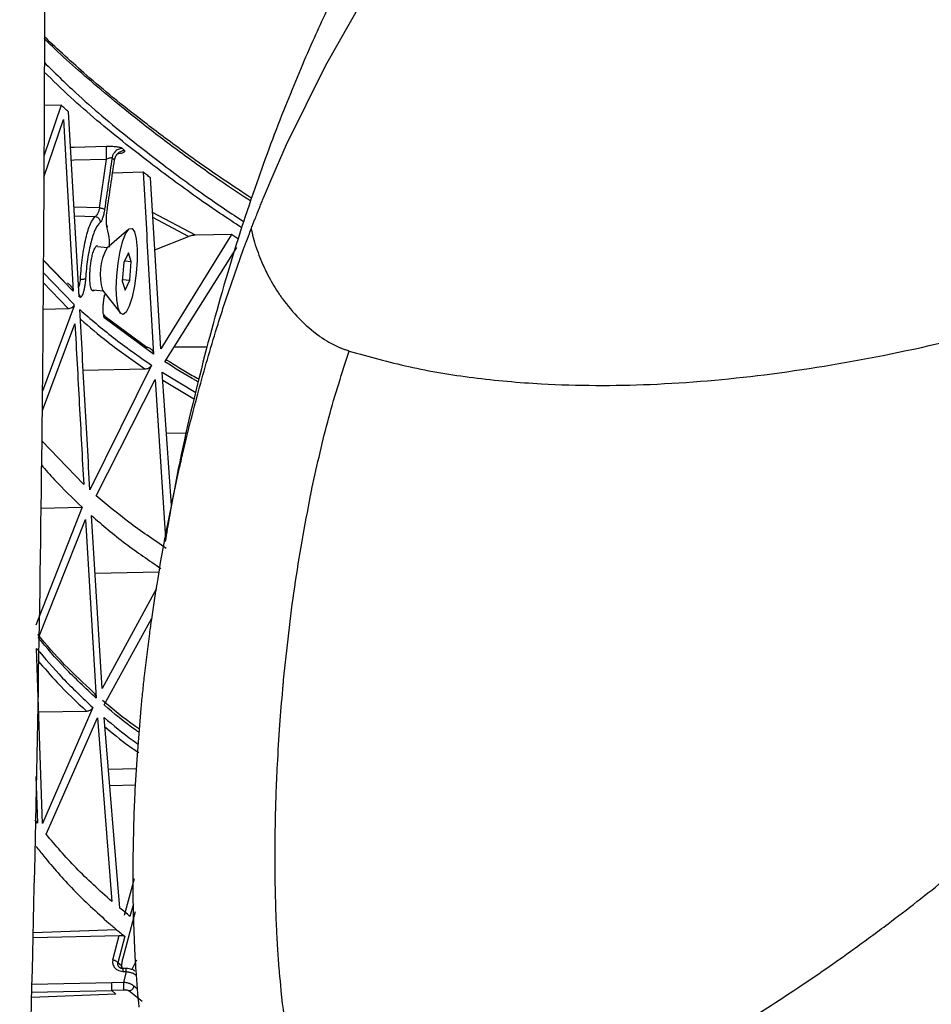
# Model space of a CAD drawing. Units: millimetres. Extents: x 0 to 297, y 0 to 210.
# Drawn here: x 25 to 30, y 59 to 65 of the extents above; entities that cross this region are included whole.
import ezdxf

# ---------------------------------------------------------------- set-up
doc = ezdxf.new("R2010")
doc.units = ezdxf.units.MM
doc.linetypes.add('SLD-Solid', pattern=[0])

msp = doc.modelspace()

# ---------------------------------------------------------------- linework, layer by layer
at = {"color": 7, "linetype": 'SLD-Solid', "lineweight": 25}
for p, q in [((26.72437725, 64.37446756), (26.94480848, 64.75999305)), ((26.48342783, 63.88652711), (26.72437725, 64.37446756)), ((25.09599938, 64.12790164), (24.98999291, 63.81428819)), ((25.09599938, 64.12790164), (24.99174648, 64.1257495)), ((25.20718645, 62.95080192), (25.14127455, 64.08801177)), ((24.98926475, 63.68495604), (25.11084072, 64.04094391)), ((25.11084073, 64.04094388), (25.17084634, 62.98376663)), ((26.38587998, 63.66446954), (26.48342783, 63.88652711)), ((25.33295184, 63.49662451), (25.37625268, 63.79676452)), ((25.60108741, 63.7157912), (25.41304378, 63.70976574)), ((25.70901095, 62.62864466), (25.64629055, 63.68190513)), ((26.37177616, 63.63099533), (26.38587998, 63.66446954)), ((26.34129267, 63.55737023), (26.37177616, 63.63099533)), ((25.37764213, 63.38982438), (25.37599501, 63.39854934)), ((25.51294485, 63.36527262), (25.37748594, 63.24826684)), ((25.67265763, 63.23912411), (25.88051764, 63.3202581)), ((26.14456669, 63.33218436), (25.70901101, 62.62864476)), ((26.14456669, 63.33218436), (25.92251558, 63.32843587)), ((26.18763066, 63.3036965), (26.1445667, 63.33218434)), ((25.38115271, 63.25143409), (25.31989523, 63.25751738)), ((25.73554906, 62.54988384), (26.17752558, 63.25316191)), ((26.17886905, 63.13168627), (26.21954767, 63.24414602)), ((24.98640183, 63.17645611), (25.11479413, 63.04408181)), ((25.51078143, 63.22044587), (25.48314177, 63.15991196)), ((25.48780822, 63.17013201), (25.52838454, 63.1661025)), ((25.52838454, 63.1661025), (25.51078143, 63.22044587)), ((25.51834799, 63.05122522), (25.52838454, 63.1661025)), ((26.31371282, 63.2051612), (26.32902619, 63.16713127)), ((25.48314177, 63.15991196), (25.47310522, 63.04503468)), ((26.0923584, 62.87705294), (26.17886905, 63.13168627)), ((25.47310522, 63.04503468), (25.49070833, 62.99069131)), ((25.47403058, 63.05562624), (25.51834799, 63.05122522)), ((25.49070833, 62.99069131), (25.51834799, 63.05122522)), ((25.15541614, 63.01659371), (25.13589384, 63.03553718)), ((25.293543, 62.99215598), (25.35480049, 62.98607269)), ((25.35182826, 62.98989924), (25.46162949, 62.84853744)), ((25.17580857, 62.89306264), (24.98185401, 62.36869184)), ((24.9847005, 62.87427417), (25.14027562, 62.87732216)), ((25.17522486, 62.90375093), (25.17438038, 62.89307464)), ((25.17438038, 62.89307465), (25.17580857, 62.89306264)), ((25.21167304, 62.87078311), (25.21168764, 62.87050759)), ((25.36551678, 62.82949585), (25.62315161, 62.64022227)), ((25.6654928, 62.5957662), (25.36673293, 62.81526404)), ((24.98102899, 62.24970457), (25.18176251, 62.78377923)), ((26.68410061, 62.70913795), (26.68911234, 62.70562577)), ((25.79310594, 62.641469), (25.99679991, 62.64203474)), ((25.23241879, 62.49862714), (25.6125679, 62.50603606)), ((25.65326467, 62.52824251), (25.27379757, 61.76227699)), ((25.73550633, 62.54980896), (25.73554907, 62.54988384)), ((25.31312636, 61.72579948), (25.67475574, 62.44189741)), ((25.67475574, 62.44189739), (25.73964641, 61.46227574)), ((25.77508185, 61.66525468), (25.71796326, 62.48547543)), ((25.93721279, 62.35368915), (25.94817939, 62.39415369)), ((25.92238285, 62.29797271), (25.93721279, 62.35368915)), ((25.74405433, 62.11080867), (25.87038295, 62.1132147)), ((25.2353217, 61.79539734), (24.97778405, 62.06382922)), ((25.81050364, 61.83359358), (25.82505816, 61.89913197)), ((25.78281119, 61.70365334), (25.81050364, 61.83359358)), ((25.22664705, 61.65518006), (24.94086825, 60.92972678)), ((24.97056544, 61.65033478), (25.22664707, 61.65518006)), ((25.75415436, 61.56093593), (25.78281119, 61.70365334)), ((25.34915932, 60.54113538), (25.28289432, 61.6043061)), ((24.95632887, 60.85233878), (25.24726437, 61.57928441)), ((25.24726438, 61.57928419), (25.31289288, 60.4814325)), ((25.74274631, 61.50145015), (25.75415436, 61.56093593)), ((25.70893924, 61.31463268), (25.73201267, 61.44393377)), ((25.70145235, 61.27082391), (25.70893924, 61.31463268)), ((25.30498119, 61.24993934), (25.69918911, 61.25724542)), ((25.69257459, 61.21756105), (25.70145235, 61.27082391)), ((25.68649815, 61.18022727), (25.69257459, 61.21756105)), ((25.68180731, 61.15086359), (25.34915924, 60.5411352)), ((25.65414068, 60.96723546), (25.6800128, 61.13954522)), ((25.36066031, 60.43974484), (25.65499092, 60.97289808)), ((24.95628269, 60.85221174), (24.95632865, 60.85233891)), ((24.98174402, 59.70996072), (24.94546292, 60.78746778)), ((25.60964526, 60.61820951), (25.62515278, 60.7496254)), ((24.95864317, 60.39602946), (25.25273865, 60.40129638)), ((25.29179502, 60.42307872), (24.98174402, 59.70996072)), ((25.29179502, 60.42307877), (25.29187545, 60.42324549)), ((25.56556428, 60.1333752), (25.58644363, 60.39144909)), ((25.58644363, 60.39144909), (25.58933903, 60.42234757)), ((25.58933903, 60.42234757), (25.58935402, 60.42250522)), ((25.00381003, 59.64460018), (25.32099129, 60.3593464)), ((25.32099131, 60.35934642), (25.4084968, 59.23062047)), ((25.36162997, 60.36193997), (25.36161788, 60.36211029)), ((25.45859753, 59.18865501), (25.36162996, 60.36193997)), ((24.9417311, 59.99865494), (24.95101764, 59.71158118)), ((25.53991201, 59.48830226), (25.5463499, 59.7703497)), ((24.95101762, 59.71158118), (24.93709, 59.73280516)), ((25.53964323, 59.45217371), (25.53991201, 59.48830226)), ((25.53953889, 59.36143197), (25.53964323, 59.45217371)), ((25.48639126, 59.14592908), (25.54835355, 59.37246293)), ((25.54244846, 59.15402334), (25.54012759, 59.28202714)), ((25.47741748, 58.88392815), (25.55456558, 59.16839597)), ((25.55031465, 58.93995059), (25.54244846, 59.15402334)), ((24.92439997, 59.00888657), (25.45351469, 59.02196864)), ((25.41478403, 58.87232421), (25.45351469, 59.02196865)), ((25.48774803, 59.01697043), (25.44546822, 58.85390016)), ((25.55461449, 58.86000176), (25.55031465, 58.93995059)), ((25.56021056, 58.86907542), (25.53082808, 58.81301905)), ((25.46881564, 58.83386096), (25.44546808, 58.85390016)), ((25.47598803, 58.80070645), (25.49652277, 58.79989874)), ((25.49678064, 58.81749024), (25.47624589, 58.81829715)), ((25.49652273, 58.7998988), (25.47964077, 58.73291233)), ((25.47964083, 58.73291225), (25.40758066, 58.73115385)), ((25.4796742, 58.68566496), (25.40761412, 58.68391134)), ((25.40761412, 58.68391134), (25.43320826, 58.66152866))]:
    msp.add_line(p, q, dxfattribs=at)
at = {"color": 8, "linetype": 'SLD-Solid', "lineweight": 25}
for p, q in [((25.33295184, 63.49662451), (25.1752876, 63.5011682)), ((25.92251534, 63.32843595), (25.65901758, 63.46818076)), ((25.17843424, 63.4468777), (25.30556676, 63.44312014)), ((25.88051755, 63.32025822), (25.66082309, 63.43786094)), ((25.17084638, 62.98376674), (24.98639051, 63.17444547)), ((24.98596829, 63.09945329), (25.17522489, 62.90375093)), ((24.98561475, 63.03665953), (25.14027601, 62.87732219)), ((25.71796325, 62.48547542), (25.92559792, 62.36133541)), ((25.72140209, 62.43609392), (25.91638724, 62.3199452)), ((25.56049442, 60.04626691), (25.38807687, 60.04193854)), ((25.39616259, 59.94410323), (25.55477943, 59.9480743)), ((25.54132238, 59.21613017), (25.52026045, 59.13922801)), ((25.43802157, 59.05727118), (24.92495632, 59.03776724)), ((24.91455302, 58.67190689), (25.40761403, 58.68391126)), ((25.40758057, 58.73115376), (24.91593353, 58.71915048)), ((25.5950916, 58.61480705), (25.5136024, 58.6803449)), ((25.56728682, 58.69086321), (25.5442626, 58.70942179)), ((25.43320824, 58.66152866), (24.91362555, 58.64016733))]:
    msp.add_line(p, q, dxfattribs=at)
at = {"color": 8, "linetype": 'SLD-Solid', "lineweight": 25, "flags": 128}
for points in [[(25.37619801, 63.87353782), (25.17601201, 63.86778992), (25.15407497, 63.86715999)], [(25.15851746, 63.79051158), (25.17606668, 63.7910156), (25.37625268, 63.79676452)]]:
    msp.add_lwpolyline(points, dxfattribs=at)
at = {"color": 7, "linetype": 'SLD-Solid', "lineweight": 25, "flags": 128}
for points in [[(25.47756645, 62.84027087), (25.46081548, 62.84962438), (25.44761242, 62.88171965), (25.4391304, 62.93370489), (25.4361231, 63.00096096), (25.43885773, 63.07751189), (25.44709131, 63.15655578), (25.46009224, 63.23106923), (25.47670533, 63.29443139), (25.49545445, 63.34101227), (25.51467364, 63.36667295), (25.5326552, 63.36913335), (25.54780139, 63.34817487), (25.5587664, 63.30565976), (25.56457594, 63.24536567), (25.56471382, 63.17264999), (25.55916777, 63.09397384), (25.54843059, 63.01632793), (25.53345633, 62.94661144), (25.51557551, 62.891019), (25.49637693, 62.85449023), (25.47756645, 62.84027087)], [(25.17522462, 62.90375095), (25.1755165, 62.89840681), (25.17580832, 62.89306266)]]:
    msp.add_lwpolyline(points, dxfattribs=at)
at = {"color": 7, "linetype": 'SLD-Solid', "lineweight": 25}
msp.add_arc((25.66396004, 63.0893602), 0.32759537, 150.982951045, 197.674506932, dxfattribs=at)
for points, knots in [([(32.67115779, 69.72375299), (32.56555537, 69.6887078), (32.29562333, 69.59912822), (31.88221276, 69.43933148), (31.42118933, 69.24403074), (30.99103824, 69.04031399), (30.59362172, 68.83143559), (30.23333719, 68.62366394), (29.88126426, 68.40132605), (29.52325711, 68.15241388), (29.15999457, 67.87303329), (28.78603293, 67.55173176), (28.41170125, 67.1896333), (28.02785918, 66.76795958), (27.65841961, 66.3006927), (27.31968019, 65.80239592), (27.033767, 65.31715787), (26.81479393, 64.89319252), (26.63299116, 64.50193412), (26.46483177, 64.10275528), (26.28807672, 63.62890502), (26.10949361, 63.07683756), (25.93922885, 62.44513538), (25.81195552, 61.89236417), (25.75402223, 61.54832146), (25.73644681, 61.44394805)], [0, 0, 0, 0, 0.0312172236, 0.0797948469, 0.124315708, 0.1715141215, 0.21295832, 0.249500333, 0.2873768769, 0.3242000677, 0.3634649266, 0.4053091399, 0.4498411021, 0.4953814726, 0.5493559695, 0.6001301857, 0.6479691573, 0.6931865224, 0.7245435524, 0.7618821958, 0.805339855, 0.8549657205, 0.9108221501, 0.9729458119, 1, 1, 1, 1]), ([(24.32081687, 46.13422229), (24.3737392, 46.90400446), (24.48235734, 48.48391041), (24.61831856, 50.88071818), (24.73669233, 53.31983983), (24.84380818, 56.03066261), (24.93035588, 59.01167226), (24.98882652, 62.22277371), (24.9955682, 64.34893838), (24.99887546, 65.39196776)], [0, 0, 0, 0, 0.1204515242, 0.2472154968, 0.3739458111, 0.5005951369, 0.6692897633, 0.8377639797, 1, 1, 1, 1]), ([(26.26893098, 63.55500557), (26.20747533, 63.59547513), (26.04716164, 63.70104435), (25.825056, 63.85931031), (25.53871562, 64.07400283), (25.25308918, 64.30641226), (25.07767762, 64.46982253), (24.9941219, 64.54766153)], [0, 0, 0, 0, 0.1055377588, 0.2753066544, 0.4453634434, 0.7358038714, 1, 1, 1, 1]), ([(25.14127524, 64.08801172), (25.13364949, 64.09466568), (25.11839798, 64.1079736), (25.10346582, 64.12125889), (25.09599974, 64.12790154)], [0, 0, 0, 0, 0.4999997638, 1, 1, 1, 1]), ([(25.37625268, 63.79676452), (25.37595623, 63.80651012), (25.37536328, 63.82600243), (25.37520942, 63.8504204), (25.3754981, 63.8670692), (25.37596471, 63.87138161), (25.37619801, 63.87353782)], [0, 0, 0, 0, 0.2796145314, 0.5592605343, 0.7796297122, 1, 1, 1, 1]), ([(25.47168549, 63.86240253), (25.46827255, 63.86421866), (25.46129384, 63.86793224), (25.43802264, 63.87179512), (25.40866257, 63.87393034), (25.38679758, 63.87366597), (25.37619805, 63.87353782)], [0, 0, 0, 0, 0.24703970451, 0.50514236164, 0.76010709, 1, 1, 1, 1]), ([(25.47168549, 63.86240253), (25.46324778, 63.86078803), (25.44637188, 63.85755894), (25.42694996, 63.84205928), (25.41415605, 63.82341259), (25.41112231, 63.81015649), (25.40960544, 63.80352844)], [0, 0, 0, 0, 0.2796932881, 0.559403289, 0.7797014184, 1, 1, 1, 1]), ([(25.42496636, 63.79136892), (25.42710868, 63.79977048), (25.43139345, 63.8165741), (25.44792473, 63.83515444), (25.46712347, 63.8468565), (25.4803801, 63.84906965), (25.48700843, 63.85017623)], [0, 0, 0, 0, 0.2796939172, 0.5594044514, 0.7797020014, 1, 1, 1, 1]), ([(25.48700839, 63.85017628), (25.4844467, 63.85221652), (25.47932328, 63.85629705), (25.47423143, 63.86036736), (25.47168548, 63.86240253)], [0, 0, 0, 0, 0.4999949573, 1, 1, 1, 1]), ([(25.40960544, 63.80352844), (25.40197066, 63.7508964), (25.38670145, 63.64563482), (25.37161336, 63.54035379), (25.36406949, 63.48771453)], [0, 0, 0, 0, 0.5000119029, 1, 1, 1, 1]), ([(25.40960544, 63.80352844), (25.40840431, 63.80380945), (25.40590588, 63.80439396), (25.39769061, 63.80312391), (25.38747648, 63.80056215), (25.37994759, 63.79801471), (25.37625269, 63.79676452)], [0, 0, 0, 0, 0.2350821344, 0.4889860837, 0.7492139428, 1, 1, 1, 1]), ([(25.3791782, 63.47671032), (25.38676389, 63.5291571), (25.40193564, 63.63405321), (25.41728932, 63.73892949), (25.42496635, 63.79136891)], [0, 0, 0, 0, 0.4999878127, 1, 1, 1, 1]), ([(25.42496635, 63.79136891), (25.42239814, 63.79339605), (25.41726183, 63.79745026), (25.41215753, 63.80150241), (25.40960544, 63.80352844)], [0, 0, 0, 0, 0.5000104142, 1, 1, 1, 1]), ([(25.60108743, 63.71579119), (25.61160822, 63.52915369), (25.63265341, 63.15581475), (25.654545, 62.78247042), (25.66549267, 62.59576628)], [0, 0, 0, 0, 0.4999143679, 1, 1, 1, 1]), ([(25.64629059, 63.68190512), (25.63869039, 63.68755738), (25.6234915, 63.6988608), (25.60855496, 63.7101481), (25.60108743, 63.71579119)], [0, 0, 0, 0, 0.500049231, 1, 1, 1, 1]), ([(26.31820231, 63.50038395), (26.32202812, 63.50989352), (26.32969187, 63.52894282), (26.33742166, 63.54788444), (26.34129267, 63.55737023)], [0, 0, 0, 0, 0.4992086829, 1, 1, 1, 1]), ([(25.33295184, 63.49662453), (25.33132944, 63.48984828), (25.32808251, 63.47628686), (25.32108042, 63.46007204), (25.31337802, 63.44807547), (25.3081703, 63.44477179), (25.30556675, 63.44312015)], [0, 0, 0, 0, 0.249564324, 0.4994578773, 0.7497597052, 1, 1, 1, 1]), ([(25.33295186, 63.49662452), (25.33658486, 63.49603605), (25.34385093, 63.49485908), (25.35334008, 63.49251359), (25.36075103, 63.49002004), (25.36296338, 63.48848302), (25.36406954, 63.48771452)], [0, 0, 0, 0, 0.2499970503, 0.5000000048, 0.7500029589, 1, 1, 1, 1]), ([(25.36406952, 63.48771453), (25.36238347, 63.47755471), (25.35903163, 63.45735707), (25.35198732, 63.43283845), (25.34433758, 63.4146569), (25.33926572, 63.40961), (25.33673576, 63.40709248)], [0, 0, 0, 0, 0.253670441, 0.5042952325, 0.7527312325, 1, 1, 1, 1]), ([(25.3802267, 63.37167761), (25.37880941, 63.37753423), (25.37596818, 63.38927488), (25.37458728, 63.41576642), (25.37539918, 63.44589294), (25.37792013, 63.46645084), (25.37917823, 63.47671032)], [0, 0, 0, 0, 0.24930464, 0.4997763442, 0.7503617795, 1, 1, 1, 1]), ([(26.28850423, 63.4254617), (26.28906249, 63.42688659), (26.29395556, 63.43937566), (26.30381178, 63.46439226), (26.313208, 63.48789285), (26.31820231, 63.50038395)], [0, 0, 0, 0, 0.056899452, 0.4987204609, 1, 1, 1, 1]), ([(25.21564022, 63.05873987), (25.21708218, 63.08079796), (25.21996605, 63.1249132), (25.23008519, 63.21269817), (25.24818548, 63.31372951), (25.27611325, 63.40690412), (25.29574838, 63.43104735), (25.3055669, 63.44312013)], [0, 0, 0, 0, 0.1254484117, 0.2508915599, 0.500555379, 0.7502534422, 1, 1, 1, 1]), ([(25.33673577, 63.40709247), (25.32692797, 63.39627142), (25.30731685, 63.37463426), (25.27942716, 63.29088002), (25.26132981, 63.19988863), (25.25120967, 63.12076969), (25.24832396, 63.0809979), (25.2468815, 63.06111739)], [0, 0, 0, 0, 0.25002758374, 0.49994087325, 0.74952388024, 0.87479578903, 1, 1, 1, 1]), ([(25.30556676, 63.44312014), (25.31035788, 63.44211193), (25.31994074, 63.44009538), (25.33032697, 63.43024226), (25.33622877, 63.41869684), (25.33656677, 63.4109606), (25.33673577, 63.40709247)], [0, 0, 0, 0, 0.2795937974, 0.5592238917, 0.7796112654, 1, 1, 1, 1]), ([(26.26618595, 63.36797544), (26.26674766, 63.36943297), (26.27096778, 63.38038327), (26.27795022, 63.39843175), (26.2848537, 63.41613663), (26.28804872, 63.42429812), (26.28850423, 63.4254617)], [0, 0, 0, 0, 0.0764749482, 0.5745476618, 0.9393437061, 1, 1, 1, 1]), ([(25.39552229, 63.2556848), (25.39503541, 63.26929003), (25.39332575, 63.31706496), (25.38568882, 63.34890489), (25.38022672, 63.37167752)], [0, 0, 0, 0, 0.28477750972, 1, 1, 1, 1]), ([(26.23493907, 63.28559993), (26.24020786, 63.29963975), (26.2505657, 63.32724041), (26.26103626, 63.35454593), (26.26618068, 63.36796175)], [0, 0, 0, 0, 0.5086770172, 1, 1, 1, 1]), ([(26.2661341, 63.36797586), (26.2674162, 63.36176458), (26.27006341, 63.34893979), (26.27311085, 63.3361883), (26.27468236, 63.32961259)], [0, 0, 0, 0, 0.4843189934, 1, 1, 1, 1]), ([(25.92251558, 63.32843587), (25.91501347, 63.32787758), (25.89991361, 63.32675389), (25.8870102, 63.32243248), (25.88051764, 63.3202581)], [0, 0, 0, 0, 0.4968331063, 1, 1, 1, 1]), ([(26.21954767, 63.24414602), (26.22210824, 63.25107917), (26.22722172, 63.2649247), (26.23236919, 63.27871508), (26.23493907, 63.28559993)], [0, 0, 0, 0, 0.5007493927, 1, 1, 1, 1]), ([(26.27468236, 63.32961259), (26.27992508, 63.30959314), (26.29092855, 63.26757605), (26.30588337, 63.22660906), (26.31371282, 63.2051612)], [0, 0, 0, 0, 0.4764598657, 1, 1, 1, 1]), ([(25.27725611, 63.01533127), (25.27588314, 63.02503174), (25.27287246, 63.04630323), (25.27282681, 63.08462684), (25.27507613, 63.12073), (25.27843399, 63.15128794), (25.28350029, 63.1825329), (25.29062852, 63.21398749), (25.30039795, 63.24360207), (25.31039264, 63.25968514), (25.31737366, 63.26491452), (25.31997479, 63.2637637), (25.32053127, 63.2635175)], [0, 0, 0, 0, 0.1215831165, 0.2666112071, 0.3482989647, 0.4358975183, 0.5294020968, 0.6288076029, 0.7506303436, 0.8959106309, 0.9777311504, 1, 1, 1, 1]), ([(26.86910378, 62.61619911), (26.99082938, 62.58193242), (27.24225355, 62.51115457), (27.63850484, 62.44691367), (28.13468546, 62.40235686), (28.7352507, 62.40164309), (29.43782685, 62.46306187), (30.16633031, 62.5827443), (30.91196713, 62.75879952), (31.66833516, 62.98535564), (32.16656887, 63.1758727), (32.41857681, 63.27223674)], [0, 0, 0, 0, 0.0653078959, 0.1348934316, 0.2085057302, 0.3256091829, 0.4499702481, 0.580579492, 0.7164405869, 0.8565748964, 1, 1, 1, 1]), ([(26.32902619, 63.16713127), (26.34111141, 63.14005658), (26.37040222, 63.074436), (26.40858074, 63.01301561), (26.43100702, 62.97693694)], [0, 0, 0, 0, 0.41259445756, 1, 1, 1, 1]), ([(25.24688163, 63.06111804), (25.24625199, 63.05283312), (25.2449969, 63.03631845), (25.24143872, 63.01211663), (25.2369967, 62.99037634), (25.23186294, 62.97218354), (25.22638182, 62.95828999), (25.22084157, 62.94933095), (25.21543949, 62.94514028), (25.2122544, 62.94684216), (25.21065992, 62.94769413)], [0, 0, 0, 0, 0.1284900324, 0.2561243309, 0.3824596371, 0.5073802162, 0.6311310325, 0.7541325355, 0.8769170694, 1, 1, 1, 1]), ([(25.21564009, 63.05873968), (25.21925302, 63.05860678), (25.22647896, 63.05834099), (25.23595083, 63.05872735), (25.24340825, 63.05962976), (25.24572378, 63.06062192), (25.24688153, 63.061118)], [0, 0, 0, 0, 0.2499974, 0.5000001666, 0.7500028386, 1, 1, 1, 1]), ([(25.15482627, 63.01599704), (25.15716746, 63.01389772), (25.16323657, 63.00845562), (25.16877635, 62.99718873), (25.17015988, 62.98821774), (25.17084634, 62.98376663)], [0, 0, 0, 0, 0.2403607714, 0.6230920655, 1, 1, 1, 1]), ([(25.30128671, 62.98937778), (25.29903981, 62.98769636), (25.29438432, 62.98421255), (25.28782854, 62.98697859), (25.2816933, 62.99626178), (25.27876489, 63.00884705), (25.27725611, 63.01533127)], [0, 0, 0, 0, 0.2256563284, 0.4675506306, 0.7256698397, 1, 1, 1, 1]), ([(25.21065971, 62.94769413), (25.2100803, 62.94821211), (25.20892149, 62.94924808), (25.20776465, 62.9502839), (25.20718623, 62.95080182)], [0, 0, 0, 0, 0.5000005656, 1, 1, 1, 1]), ([(25.36673207, 62.81526418), (25.36512115, 62.8171525), (25.36188974, 62.82094035), (25.35829003, 62.83335982), (25.35589447, 62.85009879), (25.35494328, 62.87072137), (25.35548246, 62.89384883), (25.35749525, 62.91797555), (25.36075621, 62.94186539), (25.36382081, 62.9561043), (25.36534858, 62.96320272)], [0, 0, 0, 0, 0.1239395792, 0.2486147673, 0.3739263517, 0.4996633646, 0.6254351883, 0.7509142095, 0.8758250146, 1, 1, 1, 1]), ([(26.43100702, 62.97693694), (26.4355399, 62.97013989), (26.44442924, 62.95681034), (26.45374145, 62.94375137), (26.45830514, 62.93735147)], [0, 0, 0, 0, 0.5099233154, 1, 1, 1, 1]), ([(26.45830514, 62.93735147), (26.49087905, 62.89510707), (26.55662529, 62.80984216), (26.64134392, 62.74291465), (26.6840888, 62.7091463)], [0, 0, 0, 0, 0.4954488906, 1, 1, 1, 1]), ([(25.14027562, 62.87732216), (25.14408481, 62.87769807), (25.15255634, 62.87853406), (25.16516733, 62.88400918), (25.17092754, 62.88967299), (25.17438513, 62.89307272)], [0, 0, 0, 0, 0.24619161329, 0.5475221385, 1, 1, 1, 1]), ([(25.21167304, 62.87078312), (25.27787755, 62.81340055), (25.41029245, 62.6986303), (25.57227152, 62.58504012), (25.65326466, 62.52824251)], [0, 0, 0, 0, 0.4999777612, 1, 1, 1, 1]), ([(25.27379756, 61.76227699), (25.2633622, 61.94700204), (25.24249479, 62.3163935), (25.221956, 62.6858224), (25.21168823, 62.87050753)], [0, 0, 0, 0, 0.5000793507, 1, 1, 1, 1]), ([(25.94817939, 62.39415369), (25.98507852, 62.52444895), (26.03117768, 62.68723059), (26.08217987, 62.84547254), (26.0923584, 62.87705294)], [0, 0, 0, 0, 0.8004296556, 1, 1, 1, 1]), ([(25.18176221, 62.78377929), (25.19065718, 62.6190618), (25.20844958, 62.28958108), (25.2263633, 61.96014026), (25.2353214, 61.79539699)], [0, 0, 0, 0, 0.4999305916, 1, 1, 1, 1]), ([(26.68911234, 62.70562577), (26.7072928, 62.69352014), (26.7455966, 62.66801522), (26.78707387, 62.64866451), (26.80886441, 62.6384984)], [0, 0, 0, 0, 0.4746388582, 1, 1, 1, 1]), ([(25.62315161, 62.64022228), (25.62653582, 62.63976617), (25.63363655, 62.63880919), (25.64495217, 62.63281437), (25.65532299, 62.62311763), (25.66320302, 62.6099264), (25.66473431, 62.60045678), (25.6654928, 62.5957662)], [0, 0, 0, 0, 0.1396393966, 0.2929915418, 0.540098455, 0.7721971937, 1, 1, 1, 1]), ([(26.6395236, 61.76959269), (26.6724458, 61.91814848), (26.73825865, 62.21511777), (26.82549328, 62.48251037), (26.86908969, 62.61614261)], [0, 0, 0, 0, 0.5002395591, 1, 1, 1, 1]), ([(26.80886441, 62.6384984), (26.81461782, 62.63607895), (26.82614586, 62.63123114), (26.83785108, 62.62692596), (26.84371446, 62.6247694)], [0, 0, 0, 0, 0.4990798216, 1, 1, 1, 1]), ([(26.84371446, 62.6247694), (26.8479244, 62.62328619), (26.85635718, 62.62031522), (26.86485058, 62.61757255), (26.86910378, 62.61619911)], [0, 0, 0, 0, 0.4992347973, 1, 1, 1, 1]), ([(25.74366703, 62.56280123), (25.79472177, 62.53041581), (25.85738646, 62.49066588), (25.9304967, 62.45147795), (25.94404191, 62.44421757)], [0, 0, 0, 0, 0.814728998, 1, 1, 1, 1]), ([(25.61256791, 62.50603606), (25.61533921, 62.50623761), (25.62130273, 62.50667131), (25.63108929, 62.50958324), (25.6440932, 62.51609009), (25.64967467, 62.52348568), (25.65326466, 62.52824251)], [0, 0, 0, 0, 0.1373335885, 0.2955261577, 0.5468841851, 1, 1, 1, 1]), ([(25.82505816, 61.89913197), (25.83307687, 61.93437193), (25.86193387, 62.06119032), (25.89393746, 62.1868777), (25.91704797, 62.27763939)], [0, 0, 0, 0, 0.2778774171, 1, 1, 1, 1]), ([(25.91704797, 62.27763939), (25.91793517, 62.28103063), (25.91970901, 62.287811), (25.92149176, 62.29458618), (25.92238285, 62.29797271)], [0, 0, 0, 0, 0.5001559679, 1, 1, 1, 1]), ([(27.03042764, 57.40895603), (27.19022363, 57.46614032), (27.48727333, 57.57244195), (27.8954339, 57.74417674), (28.23695237, 57.90166893), (28.51450469, 58.04049728), (28.73427243, 58.15732371), (28.91766046, 58.25945257), (29.08724345, 58.35772196), (29.32624421, 58.50186112), (29.6233246, 58.69253855), (29.9301383, 58.90546313), (30.17379324, 59.08480095), (30.36410123, 59.23062056), (30.54903187, 59.37746591), (30.70868706, 59.50891818), (30.84320969, 59.62276978), (30.98380295, 59.74401978), (31.13050738, 59.87388991), (31.27204088, 60.00193893), (31.38134357, 60.10233176), (31.48489687, 60.19869544), (31.58114289, 60.2893025), (31.65880227, 60.36301522), (31.71754939, 60.4190457), (31.76399206, 60.46348373), (31.81043884, 60.50805827), (31.86728671, 60.5627885), (31.93480882, 60.62802174), (32.01466991, 60.70540612), (32.10821584, 60.79611305), (32.21884827, 60.90309494), (32.34815384, 61.02720386), (32.49781885, 61.16889598), (32.66882579, 61.32739375), (32.86302306, 61.50233441), (33.08283055, 61.69315209), (33.31584284, 61.88847584), (33.48156555, 62.01995306), (33.56091912, 62.08290874)], [0, 0, 0, 0, 0.0427489447, 0.0794673313, 0.1103346265, 0.1356938571, 0.1554383702, 0.1706461808, 0.18614593, 0.2026336931, 0.237875628, 0.2713445871, 0.2925720204, 0.3105720804, 0.3291510744, 0.3496290596, 0.360582957, 0.3718178043, 0.3946522089, 0.4111356986, 0.4292956396, 0.4472650123, 0.4659583633, 0.4801676887, 0.489735634, 0.4983081331, 0.5092948677, 0.5227707019, 0.5419374841, 0.5647788713, 0.5921362092, 0.6245009663, 0.6628431076, 0.7067027759, 0.7562011896, 0.8114121398, 0.8723363577, 0.9388703815, 1, 1, 1, 1]), ([(24.97519303, 61.91541127), (25.00129296, 61.88509028), (25.07621149, 61.7980554), (25.167295, 61.71154935), (25.22664707, 61.65518006)], [0, 0, 0, 0, 0.3483774252, 1, 1, 1, 1]), ([(26.63106146, 61.72851092), (26.63246115, 61.73536751), (26.63526055, 61.74908079), (26.63810258, 61.76275536), (26.6395236, 61.76959269)], [0, 0, 0, 0, 0.49999662, 1, 1, 1, 1]), ([(25.7436334, 61.40208406), (25.66448158, 61.45574005), (25.50629149, 61.56297505), (25.37748423, 61.67155081), (25.31312684, 61.72579972)], [0, 0, 0, 0, 0.50035895682, 1, 1, 1, 1]), ([(26.46555195, 60.59416263), (26.48580009, 60.78506601), (26.52635841, 61.16745762), (26.59612487, 61.54130256), (26.63106146, 61.72851092)], [0, 0, 0, 0, 0.4992352708, 1, 1, 1, 1]), ([(25.28289441, 61.60430611), (25.3504519, 61.54624283), (25.47733814, 61.4371886), (25.63587636, 61.32956909), (25.71000476, 61.27924897)], [0, 0, 0, 0, 0.53242566854, 1, 1, 1, 1]), ([(25.73201267, 61.44393377), (25.73237579, 61.44590485), (25.73590683, 61.46507188), (25.73951194, 61.48424697), (25.74274631, 61.50145015)], [0, 0, 0, 0, 0.1028368046, 1, 1, 1, 1]), ([(25.6800128, 61.13954522), (25.68108665, 61.14633672), (25.68323567, 61.15992809), (25.68541021, 61.1734581), (25.68649815, 61.18022727)], [0, 0, 0, 0, 0.4996923769, 1, 1, 1, 1]), ([(25.62515278, 60.7496254), (25.63057782, 60.79250184), (25.63973015, 60.86483675), (25.64997035, 60.93760181), (25.65414068, 60.96723546)], [0, 0, 0, 0, 0.5927488174, 1, 1, 1, 1]), ([(25.29614815, 60.51612701), (25.23474879, 60.57296959), (25.1072157, 60.69103776), (25.00594943, 60.80999633), (24.95343666, 60.87168365)], [0, 0, 0, 0, 0.4814386431, 1, 1, 1, 1]), ([(25.31289288, 60.4814325), (25.24663934, 60.54298851), (25.11417554, 60.66606034), (25.00890253, 60.79017474), (24.95628322, 60.85221167)], [0, 0, 0, 0, 0.5001633184, 1, 1, 1, 1]), ([(24.94546287, 60.78746827), (24.9966594, 60.72653134), (25.09907542, 60.60463015), (25.22759918, 60.48371607), (25.29187547, 60.42324548)], [0, 0, 0, 0, 0.49988790051, 1, 1, 1, 1]), ([(25.58935402, 60.42250522), (25.59250816, 60.45494989), (25.59882903, 60.51996893), (25.60603505, 60.58541913), (25.60964526, 60.61820951)], [0, 0, 0, 0, 0.4990027093, 1, 1, 1, 1]), ([(26.46015505, 60.53563056), (26.46083138, 60.54313116), (26.4621842, 60.55813428), (26.46358196, 60.57315106), (26.46428092, 60.58066042)], [0, 0, 0, 0, 0.4999356928, 1, 1, 1, 1]), ([(26.46428092, 60.58066042), (26.46449177, 60.58291042), (26.46491348, 60.58741059), (26.46533912, 60.59191189), (26.46555195, 60.59416263)], [0, 0, 0, 0, 0.4999808426, 1, 1, 1, 1]), ([(25.29547314, 60.51544847), (25.29807553, 60.51311392), (25.30457132, 60.50728671), (25.3105811, 60.49541548), (25.31212697, 60.48606514), (25.31289288, 60.4814325)], [0, 0, 0, 0, 0.2521940701, 0.6294977971, 1, 1, 1, 1]), ([(26.42760913, 60.07211792), (26.43213569, 60.15318977), (26.44069322, 60.30645701), (26.45392318, 60.4622469), (26.46015505, 60.53563056)], [0, 0, 0, 0, 0.5289574582, 1, 1, 1, 1]), ([(25.57827993, 60.29054372), (25.57003491, 60.29610376), (25.48358945, 60.35439846), (25.41433943, 60.41357972), (25.35169436, 60.46711637)], [0, 0, 0, 0, 0.0953782208, 1, 1, 1, 1]), ([(25.25273865, 60.40129639), (25.25550915, 60.4014952), (25.26141007, 60.40191866), (25.27100149, 60.40479347), (25.28351848, 60.41119236), (25.28855636, 60.41842755), (25.29179502, 60.42307877)], [0, 0, 0, 0, 0.13948893565, 0.29709824548, 0.54813104311, 1, 1, 1, 1]), ([(25.5463499, 59.7703497), (25.54784043, 59.80867876), (25.55249539, 59.92838074), (25.56027544, 60.05041608), (25.56556428, 60.1333752)], [0, 0, 0, 0, 0.3202040774, 1, 1, 1, 1]), ([(26.41476897, 59.70485292), (26.4161486, 59.76522226), (26.41891318, 59.88619357), (26.42470676, 60.01006374), (26.42760913, 60.07211792)], [0, 0, 0, 0, 0.4990385404, 1, 1, 1, 1]), ([(26.41321996, 59.5917081), (26.41340359, 59.61046146), (26.41377111, 59.64799446), (26.41443619, 59.68589125), (26.41476897, 59.70485292)], [0, 0, 0, 0, 0.4996497865, 1, 1, 1, 1]), ([(25.40849681, 59.23062047), (25.33220282, 59.29923993), (25.17966385, 59.43643476), (25.0624154, 59.57522657), (25.00381002, 59.64460017)], [0, 0, 0, 0, 0.5001606919, 1, 1, 1, 1]), ([(26.41909204, 59.15057459), (26.41690057, 59.2219646), (26.41250325, 59.36521319), (26.41298054, 59.51604535), (26.41321996, 59.5917081)], [0, 0, 0, 0, 0.498364539, 1, 1, 1, 1]), ([(24.94216454, 59.57002324), (24.94984784, 59.56005572), (24.96521424, 59.54012094), (24.98117063, 59.52013639), (24.9891487, 59.51014425)], [0, 0, 0, 0, 0.5000071391, 1, 1, 1, 1]), ([(24.98914866, 59.51014429), (25.04721486, 59.44096067), (25.16342415, 59.30250178), (25.31489431, 59.16563005), (25.3906795, 59.09714889)], [0, 0, 0, 0, 0.49966909351, 1, 1, 1, 1]), ([(25.54012759, 59.28202714), (25.53998954, 59.29523635), (25.53971387, 59.32161408), (25.53959716, 59.348173), (25.53953889, 59.36143197)], [0, 0, 0, 0, 0.50077141284, 1, 1, 1, 1]), ([(25.52026044, 59.13922801), (25.50980981, 59.14747785), (25.48891506, 59.1639724), (25.46870126, 59.18042918), (25.45859751, 59.188655)], [0, 0, 0, 0, 0.50015585785, 1, 1, 1, 1]), ([(26.42844497, 58.9580689), (26.4266236, 58.98961103), (26.42297468, 59.05280208), (26.42038771, 59.11794706), (26.41909204, 59.15057459)], [0, 0, 0, 0, 0.4991550123, 1, 1, 1, 1]), ([(25.39068, 59.09714893), (25.39846507, 59.09050988), (25.41403837, 59.07722908), (25.43002607, 59.06392472), (25.43802155, 59.0572712)], [0, 0, 0, 0, 0.4998985294, 1, 1, 1, 1]), ([(25.43802155, 59.0572712), (25.44619526, 59.05056222), (25.46254668, 59.03714098), (25.4793462, 59.02369504), (25.48774801, 59.01697043)], [0, 0, 0, 0, 0.4998774832, 1, 1, 1, 1]), ([(25.45351469, 59.02196864), (25.4578223, 59.02196898), (25.46618259, 59.02196963), (25.47652451, 59.02079781), (25.48403862, 59.01911336), (25.48653886, 59.01766896), (25.48774802, 59.01697043)], [0, 0, 0, 0, 0.27590756603, 0.53548625319, 0.77535411369, 1, 1, 1, 1]), ([(26.43694213, 58.8352436), (26.4354131, 58.85547032), (26.43235149, 58.89597062), (26.42974815, 58.93735351), (26.42844497, 58.9580689)], [0, 0, 0, 0, 0.4994213564, 1, 1, 1, 1]), ([(25.41478403, 58.87232421), (25.41374209, 58.86468408), (25.41217254, 58.85317519), (25.41679528, 58.83801295), (25.42281566, 58.82709743), (25.43183243, 58.8170346), (25.44398854, 58.80861922), (25.45905325, 58.80247772), (25.47023027, 58.80130867), (25.47598796, 58.80070645)], [0, 0, 0, 0, 0.22344192269, 0.33658713018, 0.45314460043, 0.57595966555, 0.70746944249, 0.84930674369, 1, 1, 1, 1]), ([(25.41478403, 58.87232421), (25.41881013, 58.87123808), (25.42686252, 58.86906577), (25.43629441, 58.86400399), (25.44274791, 58.85878025), (25.44456136, 58.85552685), (25.44546808, 58.85390015)], [0, 0, 0, 0, 0.2797211924, 0.5594551751, 0.7797274262, 1, 1, 1, 1]), ([(25.46881571, 58.83386096), (25.46981916, 58.84268879), (25.47181611, 58.86025694), (25.47555662, 58.87606399), (25.47741757, 58.88392813)], [0, 0, 0, 0, 0.5024911204, 1, 1, 1, 1]), ([(25.44546808, 58.85390015), (25.44464557, 58.85038998), (25.44342581, 58.84518447), (25.44539862, 58.83774226), (25.44828766, 58.83236998), (25.4528462, 58.82729157), (25.45917547, 58.82290541), (25.46714483, 58.81955344), (25.47293317, 58.81868745), (25.4759749, 58.81823237)], [0, 0, 0, 0, 0.2316839257, 0.3435821704, 0.4561620815, 0.5737562804, 0.7011583368, 0.8429612435, 1, 1, 1, 1]), ([(25.47624733, 58.81826619), (25.47322022, 58.81869267), (25.46745802, 58.81950448), (25.46010111, 58.82241876), (25.45442528, 58.82594534), (25.45195908, 58.82848187), (25.45077486, 58.82969986)], [0, 0, 0, 0, 0.2881106879, 0.5484258324, 0.7831621656, 1, 1, 1, 1]), ([(25.46867453, 58.83455418), (25.46908327, 58.83446925), (25.47024933, 58.83422695), (25.47045168, 58.83397333), (25.46936104, 58.83389843), (25.46881563, 58.83386097)], [0, 0, 0, 0, 0.2124827538, 0.606171061, 1, 1, 1, 1]), ([(25.47219366, 58.81966253), (25.47189743, 58.82019058), (25.4705837, 58.82253238), (25.46910225, 58.82760809), (25.46893168, 58.83217349), (25.4688431, 58.83454462)], [0, 0, 0, 0, 0.1227508238, 0.54438238847, 1, 1, 1, 1]), ([(25.47597497, 58.81823237), (25.47608595, 58.81903484), (25.47620995, 58.81993155), (25.47622874, 58.8183337), (25.47623071, 58.81816577)], [0, 0, 0, 0, 0.8949025915, 1, 1, 1, 1]), ([(25.55078653, 58.80302169), (25.5479568, 58.80509327), (25.54211642, 58.80936886), (25.53001343, 58.81362548), (25.5147819, 58.81690858), (25.50291304, 58.81774542), (25.49670557, 58.8181831)], [0, 0, 0, 0, 0.2222583552, 0.4587264505, 0.716911607, 1, 1, 1, 1]), ([(25.57610446, 58.58161879), (25.56949828, 58.65606991), (25.56141515, 58.747166), (25.55566512, 58.84256971), (25.55461449, 58.86000176)], [0, 0, 0, 0, 0.81728117832, 1, 1, 1, 1]), ([(26.44342857, 58.75750106), (26.44230055, 58.77035334), (26.44004278, 58.79607764), (26.4379762, 58.8221816), (26.43694213, 58.8352436)], [0, 0, 0, 0, 0.4996160528, 1, 1, 1, 1]), ([(25.49652273, 58.79989879), (25.50440609, 58.79862411), (25.5199022, 58.7961185), (25.53951901, 58.78955607), (25.55405627, 58.78216749), (25.5585468, 58.77706876), (25.56074138, 58.77457694)], [0, 0, 0, 0, 0.26616326592, 0.52318997136, 0.76697624993, 1, 1, 1, 1]), ([(26.52353535, 58.18652747), (26.5072643, 58.27407201), (26.47450394, 58.45033546), (26.45383294, 58.65465876), (26.44342857, 58.75750106)], [0, 0, 0, 0, 0.4966687652, 1, 1, 1, 1]), ([(25.40761403, 58.68391126), (25.40771678, 58.68465868), (25.40792226, 58.68615325), (25.40813934, 58.6903443), (25.40827478, 58.6957187), (25.40831674, 58.70214908), (25.40826517, 58.70927933), (25.40812064, 58.71674872), (25.40789527, 58.72425052), (25.40768548, 58.72885242), (25.40758057, 58.73115376)], [0, 0, 0, 0, 0.1250177716, 0.2499929402, 0.3749796048, 0.5000000004, 0.6250203964, 0.7500070614, 0.8749822299, 1, 1, 1, 1]), ([(25.47964077, 58.73291233), (25.47974571, 58.73061093), (25.47995555, 58.72600892), (25.48018098, 58.71850656), (25.48032555, 58.71103642), (25.48037713, 58.7039053), (25.48033514, 58.69747405), (25.48019966, 58.69209888), (25.47998251, 58.68790722), (25.47977698, 58.68641246), (25.4796742, 58.68566496)], [0, 0, 0, 0, 0.1250177794, 0.2499929342, 0.3749795913, 0.4999999973, 0.6250204037, 0.7500070619, 0.8749822186, 1, 1, 1, 1]), ([(25.54426262, 58.7094218), (25.54203835, 58.7119092), (25.53750126, 58.71698301), (25.52277496, 58.72399176), (25.50306041, 58.72992702), (25.48753313, 58.73190628), (25.47964077, 58.73291233)], [0, 0, 0, 0, 0.2349978161, 0.4793506363, 0.7353592152, 1, 1, 1, 1]), ([(25.5136024, 58.6803449), (25.51236641, 58.68111582), (25.50983562, 58.68269433), (25.50206285, 58.6844737), (25.49182543, 58.68566611), (25.48375621, 58.68566535), (25.4796742, 58.68566496)], [0, 0, 0, 0, 0.2343514097, 0.4798516811, 0.7368701422, 1, 1, 1, 1]), ([(25.5442626, 58.70942179), (25.5433086, 58.70575193), (25.54140055, 58.69841209), (25.53415121, 58.68924777), (25.52464439, 58.68252126), (25.51728303, 58.68107035), (25.5136024, 58.6803449)], [0, 0, 0, 0, 0.2499963623, 0.500000005, 0.7500036452, 1, 1, 1, 1])]:
    msp.add_open_spline(points, degree=3, knots=knots, dxfattribs=at)
at = {"color": 8, "linetype": 'SLD-Solid', "lineweight": 25}
for points, knots in [([(26.2632082, 63.53731579), (26.21264808, 63.57067685), (26.06354347, 63.66906047), (25.85194728, 63.82058356), (25.56473727, 64.03608009), (25.27678433, 64.27522807), (25.07464631, 64.45399062), (24.99486341, 64.53666087), (24.99406463, 64.53748856)], [0, 0, 0, 0, 0.0861057865, 0.2539307328, 0.4220778244, 0.7093165211, 0.9970896837, 1, 1, 1, 1]), ([(24.99323863, 64.3907791), (25.0555668, 64.32926259), (25.20811416, 64.17870174), (25.47805285, 63.95060497), (25.79085448, 63.71023764), (26.0210783, 63.54275843), (26.18144316, 63.43754204), (26.22226584, 63.41075802)], [0, 0, 0, 0, 0.212824059, 0.5208840749, 0.7258759585, 0.9302186252, 1, 1, 1, 1]), ([(26.21001571, 63.37289137), (26.16320782, 63.40351868), (25.99649863, 63.51259972), (25.76044833, 63.6835088), (25.44765167, 63.92315671), (25.18879683, 64.14018566), (25.0455216, 64.28042425), (24.99290727, 64.33192345)], [0, 0, 0, 0, 0.08175011101, 0.29115804581, 0.50120503319, 0.81682973355, 1, 1, 1, 1]), ([(25.44494648, 63.82940273), (25.44731584, 63.82975381), (25.45584265, 63.83101727), (25.46770846, 63.83382026), (25.47972213, 63.83763703), (25.48728327, 63.84178861), (25.490484, 63.8460908), (25.48817659, 63.84880309), (25.48700839, 63.85017628)], [0, 0, 0, 0, 0.0697692723, 0.2510839628, 0.4332370785, 0.6179633811, 0.806581054, 1, 1, 1, 1]), ([(25.42348098, 63.78704118), (25.42393328, 63.78742692), (25.42535424, 63.78863878), (25.42611152, 63.79022779), (25.42535068, 63.79098595), (25.42496635, 63.79136893)], [0, 0, 0, 0, 0.1876914082, 0.5896614346, 1, 1, 1, 1]), ([(25.3802267, 63.37167761), (25.38091244, 63.37661105), (25.38183919, 63.38327833), (25.37780689, 63.38828204), (25.37675827, 63.38958327)], [0, 0, 0, 0, 0.7399467715, 1, 1, 1, 1]), ([(25.20397065, 63.00628572), (25.20479026, 63.00813587), (25.20732681, 63.01386173), (25.21079248, 63.02613508), (25.21413164, 63.04214201), (25.21513727, 63.05320634), (25.21564021, 63.05873984)], [0, 0, 0, 0, 0.1371861671, 0.4245654587, 0.7122129674, 1, 1, 1, 1]), ([(25.20619247, 62.96795146), (25.20769908, 62.96523232), (25.21113914, 62.95902364), (25.21083236, 62.95177062), (25.21065993, 62.94769412)], [0, 0, 0, 0, 0.437957753, 1, 1, 1, 1]), ([(25.36259741, 62.95496969), (25.36350119, 62.95570521), (25.36622694, 62.95792353), (25.36570047, 62.96108757), (25.36534856, 62.96320252)], [0, 0, 0, 0, 0.33156914455, 1, 1, 1, 1]), ([(25.21494167, 62.81214482), (25.26982772, 62.76499469), (25.3892153, 62.6624342), (25.53422405, 62.56089477), (25.61256792, 62.50603606)], [0, 0, 0, 0, 0.4597300153, 1, 1, 1, 1]), ([(25.35705311, 62.84286148), (25.35786564, 62.84214599), (25.36035939, 62.83995007), (25.36341056, 62.83518757), (25.36600596, 62.82892718), (25.3672707, 62.82214664), (25.3669122, 62.81755841), (25.36673293, 62.81526404)], [0, 0, 0, 0, 0.10781046324, 0.33088233807, 0.55391390993, 0.776931517, 1, 1, 1, 1]), ([(25.93999107, 62.42601425), (25.93626378, 62.42803586), (25.860914, 62.46890409), (25.79662003, 62.51038246), (25.73550647, 62.54980903)], [0, 0, 0, 0, 0.0494665612, 1, 1, 1, 1]), ([(24.95417906, 60.71169545), (24.99249774, 60.66660879), (25.08078297, 60.56273029), (25.19059093, 60.45964136), (25.25273865, 60.40129639)], [0, 0, 0, 0, 0.4340326845, 1, 1, 1, 1]), ([(25.57662658, 60.27010796), (25.56993762, 60.27464943), (25.48747315, 60.33063861), (25.42138634, 60.38749778), (25.36066004, 60.43974492)], [0, 0, 0, 0, 0.08111332589, 1, 1, 1, 1]), ([(25.36161818, 60.36211025), (25.41741639, 60.31457333), (25.48175877, 60.25975725), (25.56039198, 60.20568852), (25.57083387, 60.1985086)], [0, 0, 0, 0, 0.8672075767, 1, 1, 1, 1]), ([(25.36639382, 60.30429842), (25.4125928, 60.26563555), (25.47643977, 60.21220349), (25.55407305, 60.15948593), (25.57553171, 60.14491424)], [0, 0, 0, 0, 0.7235894085, 1, 1, 1, 1]), ([(25.46881563, 58.83386097), (25.46890732, 58.83190922), (25.46921752, 58.82530644), (25.47152272, 58.81803726), (25.4744664, 58.81498437), (25.47501204, 58.81441848)], [0, 0, 0, 0, 0.2547628329, 0.8618627912, 1, 1, 1, 1]), ([(25.47623071, 58.81816577), (25.47625998, 58.81721428), (25.47631536, 58.81541387), (25.47621482, 58.80894701), (25.47606363, 58.80345331), (25.47598803, 58.80070645)], [0, 0, 0, 0, 0.3591474993, 0.67957354, 1, 1, 1, 1]), ([(25.49652277, 58.79989875), (25.49661736, 58.8033922), (25.49680654, 58.81037924), (25.49683574, 58.81604002), (25.49678566, 58.81838616), (25.49670768, 58.8180919), (25.49670124, 58.81806761)], [0, 0, 0, 0, 0.349853948, 0.6997232347, 0.9752143262, 1, 1, 1, 1])]:
    msp.add_open_spline(points, degree=3, knots=knots, dxfattribs=at)

doc.saveas('drawing.dxf')
